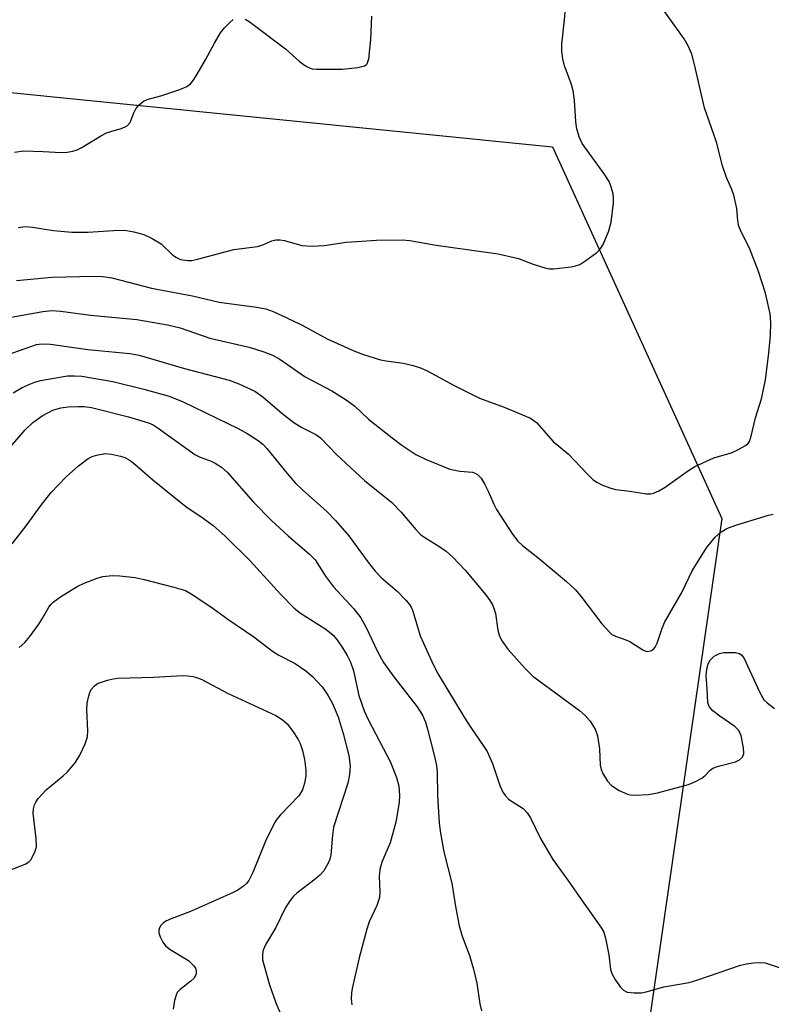
# Model space of a CAD drawing. Units: inches. Extents: x 1291768 to 1297768, y 573447 to 577447.
# Drawn here: x 1293020 to 1293165, y 574152 to 574342 of the extents above; entities that cross this region are included whole.
import ezdxf

# ---------------------------------------------------------------- set-up
doc = ezdxf.new("R2010")
doc.units = ezdxf.units.IN
doc.header["$MEASUREMENT"] = 0
doc.layers.add('NTRL-Trees', color=3, linetype='Continuous')
doc.layers.add('Undefined', color=1, linetype='Continuous')

msp = doc.modelspace()

# ---------------------------------------------------------------- linework, layer by layer
at = {"layer": 'NTRL-Trees'}
msp.add_lwpolyline([(1293139.19, 574132.25), (1293092.85, 574088.17), (1293015.86, 574105.2), (1292963.27, 574115.92), (1292902.95, 574109.64), (1292831.32, 574117.18), (1292818.76, 574134.77), (1292821.93, 574182.38), (1292931.91, 574332.47), (1292945.33, 574338.29), (1292946.55, 574338.82), (1293011.22, 574328.17), (1293122.86, 574316.98), (1293155.53, 574245.35)], close=True, dxfattribs=at)
at = {"layer": 'Undefined'}
for points, elevation in [([(1293019.84, 574301.46), (1293021.21, 574301.63), (1293022.63, 574301.51), (1293026.63, 574300.85), (1293030.16, 574300.56), (1293033.32, 574300.56), (1293039.22, 574300.91), (1293040.72, 574300.83), (1293042.14, 574300.58), (1293044.09, 574300.06), (1293045.67, 574299.33), (1293047.39, 574298.26), (1293049.56, 574296.24), (1293050.24, 574295.7), (1293051.16, 574295.25), (1293052.56, 574295.05), (1293053.35, 574295.09), (1293054.45, 574295.3), (1293061.44, 574297.17), (1293066.01, 574297.77), (1293067.02, 574298.1), (1293068.74, 574298.87), (1293069.52, 574299.07), (1293070.37, 574299.08), (1293071.22, 574298.95), (1293074.52, 574297.99), (1293076.53, 574297.87), (1293078.84, 574297.96), (1293083.1, 574298.58), (1293085.14, 574298.76), (1293088.97, 574298.98), (1293093.91, 574299.04), (1293095.36, 574298.93), (1293100.42, 574298.01), (1293112.4, 574296.38), (1293116.3, 574295.48), (1293119.17, 574294.38), (1293121.42, 574293.64), (1293122.28, 574293.47), (1293123.11, 574293.46), (1293126.51, 574293.87), (1293127.34, 574294.04), (1293128.13, 574294.32), (1293129.34, 574295.08), (1293131.41, 574296.64), (1293132.21, 574297.43), (1293132.64, 574298.14), (1293133.73, 574300.79), (1293134.23, 574302.44), (1293134.67, 574306.22), (1293134.67, 574307.1), (1293134.56, 574307.93), (1293134.21, 574309.3), (1293133.79, 574310.33), (1293132.84, 574311.78), (1293128.59, 574317.63), (1293128, 574318.89), (1293127.56, 574320.49), (1293127.36, 574321.83), (1293127.11, 574326.01), (1293126.84, 574327.76), (1293126.48, 574329.18), (1293125.19, 574332.59), (1293124.88, 574333.96), (1293124.69, 574335.36), (1293124.69, 574336.79), (1293125.22, 574341.46), (1293125.65, 574346.74)], 430), ([(1293019.52, 574291.2), (1293026.31, 574291.84), (1293034.41, 574292.07), (1293036.17, 574291.99), (1293037.93, 574291.71), (1293045.57, 574289.77), (1293053.49, 574288.23), (1293058.62, 574287.07), (1293065.8, 574286.07), (1293067.61, 574285.74), (1293069.02, 574285.25), (1293071.66, 574284.02), (1293074.45, 574282.65), (1293079.55, 574279.9), (1293084.55, 574277.63), (1293086.43, 574276.95), (1293089.7, 574275.95), (1293090.79, 574275.72), (1293094.1, 574275.28), (1293096.04, 574274.82), (1293097.4, 574274.4), (1293098.7, 574273.79), (1293104.06, 574270.93), (1293108.79, 574268.53), (1293113.59, 574266.78), (1293118.63, 574264.67), (1293119.11, 574264.38), (1293119.77, 574263.82), (1293123.01, 574260.2), (1293125.95, 574257.7), (1293129.51, 574253.99), (1293130.75, 574252.81), (1293131.42, 574252.33), (1293132.41, 574251.83), (1293133.97, 574251.23), (1293135.05, 574250.94), (1293137.82, 574250.6), (1293141.02, 574250.07), (1293141.87, 574250.07), (1293142.39, 574250.2), (1293143.4, 574250.65), (1293144.62, 574251.35), (1293149.1, 574254.56), (1293150.32, 574255.33), (1293154.01, 574257.02), (1293157.31, 574257.98), (1293158.38, 574258.41), (1293160.12, 574259.38), (1293160.53, 574259.72), (1293160.85, 574260.14), (1293161.22, 574261.19), (1293162.01, 574264.71), (1293163.17, 574268.41), (1293163.94, 574272.07), (1293164.63, 574277.24), (1293164.93, 574280.6), (1293165, 574283.09), (1293164.88, 574284.78), (1293163.97, 574288.8), (1293162.61, 574292.97), (1293160.86, 574297.48), (1293159.27, 574300.63), (1293158.84, 574301.69), (1293158.62, 574302.75), (1293158.41, 574305.12), (1293157.83, 574307.67), (1293157.48, 574308.78), (1293156.47, 574311.11), (1293155.66, 574313.32), (1293154.53, 574317.89), (1293152.17, 574324.54), (1293150.28, 574332.9), (1293149.75, 574334.85), (1293149.12, 574336.33), (1293148.27, 574337.79), (1293143.72, 574344.2)], 432), ([(1293063.61, 574341.62), (1293064.36, 574341.18), (1293071.41, 574335.87), (1293074.12, 574333.44), (1293075.28, 574332.62), (1293076.02, 574332.22), (1293076.54, 574332.06), (1293077.39, 574331.98), (1293082.42, 574331.97), (1293085.32, 574332.27), (1293086.64, 574332.58), (1293087.03, 574332.84), (1293087.17, 574333.02), (1293087.47, 574333.98), (1293087.85, 574337.66), (1293088.07, 574342.16)], 428), ([(1293019.12, 574315.98), (1293020.87, 574316.19), (1293024.67, 574316.12), (1293028.16, 574315.93), (1293029.3, 574315.97), (1293030.41, 574316.14), (1293031.21, 574316.41), (1293031.99, 574316.8), (1293035.9, 574319.16), (1293036.9, 574319.68), (1293037.71, 574319.98), (1293039.7, 574320.5), (1293040.49, 574320.82), (1293040.95, 574321.13), (1293041.41, 574321.69), (1293042.13, 574323.55), (1293042.51, 574324.29), (1293043.19, 574325.11), (1293043.99, 574325.79), (1293044.7, 574326.13), (1293047.36, 574326.8), (1293051.05, 574328.06), (1293052.4, 574328.63), (1293053.07, 574329.13), (1293053.59, 574329.78), (1293054.35, 574331), (1293055.95, 574333.76), (1293057.69, 574336.99), (1293058.89, 574338.98), (1293059.64, 574339.91), (1293060.67, 574340.98), (1293061.33, 574341.53)], 428), ([(1293018.48, 574284.15), (1293024.62, 574285.22), (1293026.36, 574285.41), (1293028.07, 574285.32), (1293033.81, 574284.51), (1293042.71, 574283.68), (1293048.63, 574282.69), (1293051.1, 574282.07), (1293056.83, 574280.13), (1293064.41, 574278.35), (1293067.25, 574277.48), (1293068.88, 574276.79), (1293070.33, 574276.04), (1293075.2, 574272.62), (1293080.35, 574269.97), (1293083.12, 574268.22), (1293084.74, 574267.01), (1293087.39, 574264.49), (1293091.95, 574260.85), (1293093.84, 574259.44), (1293096.52, 574257.64), (1293098.39, 574256.74), (1293103.09, 574254.86), (1293105.01, 574254.44), (1293107.46, 574254.23), (1293107.97, 574254.08), (1293108.42, 574253.84), (1293109.12, 574253.07), (1293109.82, 574251.88), (1293110.45, 574250.62), (1293111.56, 574248.07), (1293112.08, 574247.08), (1293115.18, 574242.29), (1293116.17, 574240.97), (1293117.13, 574240.09), (1293120.04, 574237.83), (1293125.58, 574233.16), (1293127.24, 574231.66), (1293128.38, 574230.36), (1293132.43, 574225), (1293133.92, 574223.31), (1293134.34, 574222.98), (1293135.01, 574222.61), (1293137, 574221.92), (1293137.79, 574221.58), (1293140.28, 574219.97), (1293141.03, 574219.69), (1293141.5, 574219.72), (1293141.95, 574219.87), (1293142.36, 574220.13), (1293142.7, 574220.51), (1293143.05, 574221.28), (1293143.95, 574223.98), (1293144.46, 574225.28), (1293147.8, 574231.06), (1293149.83, 574235.24), (1293152.57, 574239.68), (1293154.27, 574241.74), (1293155.32, 574242.71), (1293156.49, 574243.41), (1293158.27, 574244.05), (1293164.57, 574245.96), (1293165.43, 574246.16)], 434), ([(1293018.36, 574259.14), (1293021.17, 574262.44), (1293022.68, 574263.82), (1293024.49, 574265.13), (1293026.5, 574266.19), (1293028.08, 574266.65), (1293029.46, 574266.85), (1293031.45, 574266.92), (1293032.59, 574266.89), (1293034, 574266.71), (1293041.09, 574264.94), (1293045, 574263.8), (1293045.88, 574263.36), (1293046.85, 574262.73), (1293053.89, 574257.66), (1293054.92, 574257.13), (1293057.06, 574256.36), (1293057.82, 574256), (1293059.03, 574255.2), (1293060.14, 574254.28), (1293065.23, 574248.46), (1293068.67, 574244.96), (1293071.89, 574242.01), (1293076.04, 574238.47), (1293077.11, 574237.37), (1293079.13, 574234.22), (1293080.64, 574232.14), (1293084.56, 574227.91), (1293085.95, 574226.19), (1293086.98, 574224.33), (1293089.13, 574219.66), (1293090.31, 574217.54), (1293092.29, 574214.8), (1293096.77, 574208.98), (1293097.8, 574207.38), (1293098.38, 574206.04), (1293098.81, 574204.68), (1293100.09, 574199.68), (1293100.5, 574197.72), (1293100.64, 574196.37), (1293100.73, 574191.92), (1293101.06, 574186.6), (1293101.3, 574184.67), (1293101.92, 574181.03), (1293103.47, 574174.99), (1293104.16, 574170.52), (1293104.88, 574166.78), (1293105.49, 574164.78), (1293106.86, 574161.08), (1293107.68, 574158.42), (1293108.29, 574155.71), (1293108.89, 574151.75), (1293109.22, 574150.36)], 440), ([(1293018.69, 574240.42), (1293021.4, 574243.92), (1293024.28, 574247.9), (1293026.16, 574250.3), (1293029.12, 574253.34), (1293031.5, 574255.51), (1293033.33, 574256.92), (1293034.1, 574257.29), (1293034.93, 574257.55), (1293036.63, 574257.83), (1293037.81, 574257.73), (1293039.55, 574257.36), (1293040.39, 574257.07), (1293041.43, 574256.51), (1293042.34, 574255.81), (1293045.8, 574252.78), (1293051.2, 574248.38), (1293052.37, 574247.52), (1293055.53, 574245.4), (1293057.44, 574243.99), (1293059.77, 574241.9), (1293064.57, 574237.18), (1293070.42, 574230.73), (1293073.05, 574228.01), (1293074.32, 574227.05), (1293079.16, 574224), (1293080.61, 574222.8), (1293081.31, 574221.98), (1293082.41, 574220.39), (1293083.29, 574218.9), (1293083.94, 574217.61), (1293084.48, 574215.97), (1293085.57, 574211.19), (1293086.59, 574208.26), (1293087.43, 574206.42), (1293091.67, 574198.36), (1293092.82, 574195.37), (1293093.23, 574193.69), (1293093.36, 574191.98), (1293093.33, 574190.55), (1293092.68, 574186.76), (1293091.57, 574182.8), (1293089.98, 574179.03), (1293089.57, 574177.67), (1293089.43, 574176.33), (1293089.61, 574173.35), (1293089.51, 574172.25), (1293088.98, 574170.71), (1293087.54, 574167.56), (1293087.09, 574166.16), (1293085.63, 574160.6), (1293084.26, 574154.71), (1293084.12, 574153.89), (1293084.06, 574152.72), (1293084.16, 574151.57)], 442), ([(1293020.06, 574220.48), (1293021.13, 574221.44), (1293022.08, 574222.57), (1293023.85, 574224.96), (1293024.5, 574225.95), (1293025.73, 574228.21), (1293026.19, 574228.82), (1293026.6, 574229.2), (1293028.02, 574230.19), (1293031.24, 574232.19), (1293032.57, 574232.84), (1293035.05, 574233.85), (1293036.19, 574234.17), (1293037.96, 574234.32), (1293039.45, 574234.25), (1293042.43, 574233.92), (1293044.16, 574233.58), (1293049.85, 574232.11), (1293052.08, 574231.42), (1293053.54, 574230.59), (1293057.43, 574227.99), (1293060.29, 574225.92), (1293065.26, 574222.51), (1293068.89, 574219.74), (1293070.14, 574219), (1293073.26, 574217.39), (1293075.33, 574215.93), (1293076.63, 574214.85), (1293078.45, 574212.87), (1293079.58, 574211.27), (1293080.39, 574209.77), (1293081.53, 574207.09), (1293082.54, 574203.85), (1293083.61, 574199.63), (1293083.86, 574197.62), (1293083.76, 574195.98), (1293083.39, 574194.31), (1293080.67, 574185.79), (1293080.43, 574184.28), (1293080.13, 574180.5), (1293079.96, 574179.66), (1293079.64, 574178.88), (1293078.76, 574177.41), (1293078.03, 574176.53), (1293077.13, 574175.78), (1293073.59, 574173.1), (1293072.96, 574172.5), (1293072.27, 574171.65), (1293071.39, 574170.3), (1293069.53, 574166.43), (1293067.61, 574163.23), (1293067.09, 574162.1), (1293066.94, 574161.35), (1293066.97, 574160.24), (1293068.32, 574155.37), (1293069.56, 574151.93), (1293071.54, 574147.28)], 444), ([(1293015.74, 574176.52), (1293021.21, 574178.65), (1293021.89, 574179.1), (1293022.26, 574179.5), (1293023.07, 574180.96), (1293023.35, 574182.02), (1293023.3, 574183.65), (1293022.72, 574188.48), (1293022.77, 574189.32), (1293022.98, 574190.12), (1293023.22, 574190.62), (1293023.7, 574191.31), (1293025.23, 574193.03), (1293028.51, 574195.68), (1293029.36, 574196.47), (1293030.81, 574198.24), (1293031.75, 574199.7), (1293032.75, 574201.85), (1293033.21, 574203.23), (1293033.27, 574204.39), (1293033.07, 574208.52), (1293033.18, 574209.7), (1293033.44, 574211.16), (1293033.72, 574211.97), (1293033.99, 574212.42), (1293034.52, 574213.01), (1293035.17, 574213.48), (1293037.05, 574214.15), (1293038.17, 574214.42), (1293039.04, 574214.54), (1293045.92, 574214.73), (1293051.58, 574215.02), (1293052.47, 574215.01), (1293053.62, 574214.84), (1293054.45, 574214.62), (1293055.23, 574214.29), (1293060.37, 574211.58), (1293069.51, 574207.31), (1293070.73, 574206.59), (1293071.73, 574205.71), (1293072.77, 574204.37), (1293073.84, 574202.72), (1293074.2, 574201.94), (1293074.65, 574200.56), (1293075.05, 574198.85), (1293075.31, 574196.77), (1293075.31, 574195.64), (1293075.08, 574194.3), (1293074.65, 574192.99), (1293073.99, 574191.86), (1293070.46, 574188.21), (1293069.73, 574187.33), (1293069.26, 574186.62), (1293067.57, 574183.12), (1293065.09, 574177.09), (1293064.33, 574175.54), (1293063.89, 574174.96), (1293063.32, 574174.43), (1293062.18, 574173.66), (1293061.16, 574173.12), (1293053.08, 574169.57), (1293049.33, 574168.15), (1293048.32, 574167.68), (1293047.88, 574167.38), (1293047.35, 574166.82), (1293047.08, 574166.41), (1293046.94, 574165.97), (1293046.96, 574165.46), (1293047.22, 574164.67), (1293047.74, 574163.62), (1293048.25, 574162.92), (1293049.14, 574162.21), (1293052.67, 574160.07), (1293053.72, 574159.06), (1293054.03, 574158.61), (1293054.19, 574158.14), (1293054.15, 574157.46), (1293053.72, 574156.65), (1293053.11, 574156.08), (1293051.06, 574154.52), (1293050.52, 574153.91), (1293050.29, 574153.44), (1293050.01, 574152.37), (1293049.75, 574150.69)], 446)]:
    msp.add_lwpolyline(points, dxfattribs=dict(at, elevation=elevation))
for points in [[(1293012.9, 574275.19, 436), (1293022.31, 574278.52, 436), (1293023.39, 574278.86, 436), (1293024.41, 574279.02, 436), (1293026.1, 574278.96, 436), (1293033.29, 574277.9, 436), (1293041.38, 574277.12, 436), (1293043.2, 574276.83, 436), (1293051.93, 574274.23, 436), (1293060.51, 574272.02, 436), (1293062.37, 574271.29, 436), (1293065.46, 574269.86, 436), (1293067.05, 574268.78, 436), (1293070.71, 574265.64, 436), (1293072.99, 574263.86, 436), (1293074.54, 574262.86, 436), (1293077.24, 574261.51, 436), (1293078.14, 574260.87, 436), (1293081.25, 574257.69, 436), (1293086.63, 574252.67, 436), (1293091.83, 574248.47, 436), (1293093.67, 574246.55, 436), (1293096.53, 574243.23, 436), (1293097.46, 574242.27, 436), (1293098.43, 574241.52, 436), (1293100.97, 574240.02, 436), (1293102.37, 574239.01, 436), (1293103.65, 574237.87, 436), (1293106.03, 574235.39, 436), (1293109.72, 574231, 436), (1293110.74, 574229.62, 436), (1293111.33, 574228.66, 436), (1293111.65, 574227.86, 436), (1293111.87, 574227.01, 436), (1293112.35, 574223.78, 436), (1293112.64, 574222.65, 436), (1293113.15, 574221.7, 436), (1293114.29, 574220.14, 436), (1293117.64, 574216.38, 436), (1293119.07, 574214.92, 436), (1293128.08, 574208.33, 436), (1293129.2, 574207.36, 436), (1293130.14, 574206.22, 436), (1293131.09, 574204.72, 436), (1293131.55, 574203.41, 436), (1293131.97, 574200.94, 436), (1293132.09, 574197.78, 436), (1293132.27, 574196.93, 436), (1293132.6, 574196.15, 436), (1293133.52, 574194.7, 436), (1293134.27, 574193.85, 436), (1293135.73, 574192.9, 436), (1293137.32, 574192.17, 436), (1293137.88, 574192.04, 436), (1293138.75, 574191.97, 436), (1293141.42, 574192.08, 436), (1293143.14, 574192.45, 436), (1293149.13, 574194.03, 436), (1293150.45, 574194.58, 436), (1293151.69, 574195.28, 436), (1293152.31, 574195.78, 436), (1293153.26, 574196.78, 436), (1293153.83, 574197.17, 436), (1293154.87, 574197.55, 436), (1293158.19, 574198.4, 436), (1293158.92, 574198.77, 436), (1293159.5, 574199.33, 436), (1293159.8, 574200.02, 436), (1293159.75, 574201.12, 436), (1293159.25, 574203.42, 436), (1293158.81, 574204.45, 436), (1293158.04, 574205.22, 436), (1293155.18, 574207.18, 436), (1293153.83, 574208.24, 436), (1293153.11, 574209.05, 436), (1293152.85, 574209.76, 436), (1293152.74, 574212.51, 436), (1293152.52, 574215.05, 436), (1293152.64, 574216.19, 436), (1293152.91, 574217.29, 436), (1293153.26, 574218.03, 436), (1293154.08, 574218.79, 436), (1293155.1, 574219.31, 436), (1293155.91, 574219.46, 436), (1293157.05, 574219.51, 436), (1293158.16, 574219.46, 436), (1293158.92, 574219.28, 436), (1293159.38, 574218.98, 436), (1293159.83, 574218.34, 436), (1293162.41, 574212.72, 436), (1293163.21, 574211.12, 436), (1293163.67, 574210.38, 436), (1293164.26, 574209.75, 436), (1293165.68, 574208.7, 436)], [(1293018.9, 574269.57, 438), (1293020.63, 574270.56, 438), (1293022.08, 574271.25, 438), (1293023.06, 574271.63, 438), (1293024.14, 574271.92, 438), (1293029.35, 574272.81, 438), (1293030.72, 574272.84, 438), (1293032.12, 574272.74, 438), (1293038.07, 574271.71, 438), (1293044.09, 574270.25, 438), (1293048.93, 574268.91, 438), (1293051.64, 574267.79, 438), (1293062.27, 574262.65, 438), (1293064.03, 574261.72, 438), (1293066.12, 574260.36, 438), (1293067, 574259.66, 438), (1293067.79, 574258.84, 438), (1293071.7, 574253.98, 438), (1293073.26, 574252.23, 438), (1293074.75, 574250.8, 438), (1293079.31, 574246.71, 438), (1293081.07, 574244.97, 438), (1293083.6, 574242, 438), (1293087.25, 574237, 438), (1293088.68, 574235.18, 438), (1293089.84, 574233.96, 438), (1293092.99, 574231.22, 438), (1293094.62, 574229.6, 438), (1293095.34, 574228.74, 438), (1293095.62, 574228.25, 438), (1293095.94, 574227.47, 438), (1293097.36, 574222.69, 438), (1293099.92, 574217.03, 438), (1293100.84, 574215.32, 438), (1293105.87, 574207.01, 438), (1293107.12, 574205.05, 438), (1293109.67, 574201.37, 438), (1293110.27, 574200.37, 438), (1293111.31, 574198.08, 438), (1293112.75, 574193.87, 438), (1293113.34, 574192.53, 438), (1293113.83, 574191.84, 438), (1293114.42, 574191.23, 438), (1293117.2, 574189.39, 438), (1293118.03, 574188.57, 438), (1293118.62, 574187.58, 438), (1293120.54, 574183.6, 438), (1293122.96, 574179.54, 438), (1293126, 574175.38, 438), (1293128.45, 574171.81, 438), (1293132.23, 574166.55, 438), (1293132.76, 574165.53, 438), (1293133.09, 574164.4, 438), (1293133.75, 574161.19, 438), (1293134.1, 574158.37, 438), (1293134.34, 574157.58, 438), (1293135.04, 574156.33, 438), (1293136.03, 574154.93, 438), (1293136.6, 574154.35, 438), (1293137.3, 574154.01, 438), (1293138.65, 574153.83, 438), (1293140.05, 574153.86, 438), (1293140.92, 574154.04, 438), (1293144.33, 574154.99, 438), (1293149.25, 574155.88, 438), (1293150.9, 574156.37, 438), (1293159.15, 574159.18, 438), (1293160.27, 574159.46, 438), (1293161.67, 574159.65, 438), (1293163.07, 574159.73, 438), (1293163.9, 574159.64, 438), (1293167.15, 574158.54, 438)]]:
    msp.add_polyline3d(points, dxfattribs=at)

doc.saveas('drawing.dxf')
